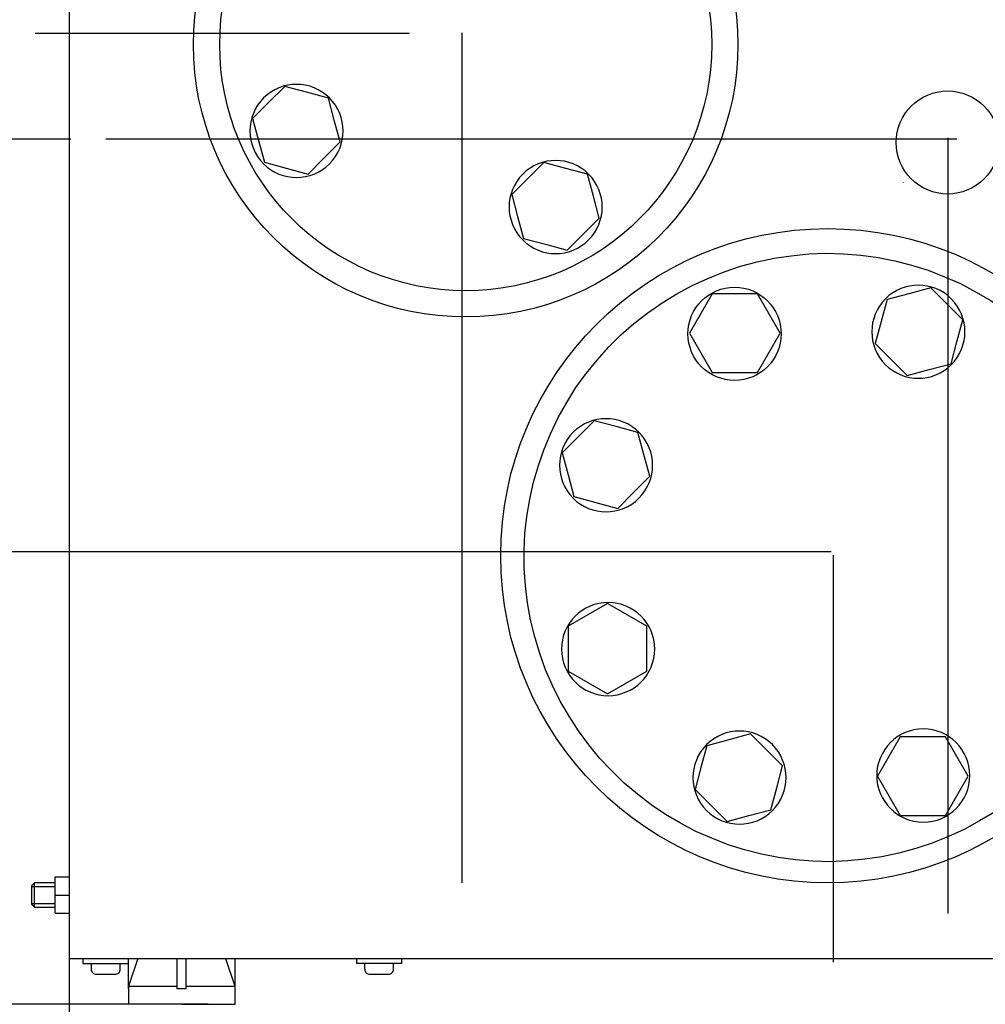
# Model space of a CAD drawing. Units: centimetres. Extents: x -3.8 to 3.7, y -6.7 to 6.7.
# Drawn here: x -0.9 to 1.4, y -3.6 to -1.3 of the extents above; entities that cross this region are included whole.
import ezdxf

# ---------------------------------------------------------------- set-up
doc = ezdxf.new("R2010")
doc.units = ezdxf.units.CM
doc.header["$MEASUREMENT"] = 0
doc.layers.add('DIFFUSORE', color=7, linetype='Continuous')

msp = doc.modelspace()

# ---------------------------------------------------------------- linework, layer by layer
at = {"layer": 'DIFFUSORE'}
for centre, major_axis in [((1.35499, -1.56734), (0, 0.12319)), ((0.84533, -2.02483), (0, 0.11143))]:
    msp.add_ellipse(centre, major_axis=major_axis, ratio=1, dxfattribs=at)
for points in [[(-0.74636, 5.30643), (-0.74636, 5.30643), (-0.74636, -4.73221), (-0.74636, -4.73221)], [(-0.74636, 5.30643), (-0.74636, 5.30643), (-0.74636, -5.20993), (-0.74636, -5.20993)], [(-0.74636, 5.30643), (-0.74636, 5.30643), (-0.74636, -5.68706), (-0.74636, -5.68706)], [(-0.74636, 5.30643), (-0.74636, 5.30643), (-0.74636, -6.69267), (-0.74636, -6.69267)], [(-0.74636, 5.01508), (-0.74636, 5.01508), (-0.74636, -3.51903), (-0.74636, -3.51903)], [(0.06765, -1.30705), (0.06765, -1.30705), (-0.82781, -1.30705), (-0.82781, -1.30705)], [(0.19316, -1.305), (0.19316, -1.305), (0.19316, -3.33759), (0.19316, -3.33759)], [(-0.74213, -1.5592), (-0.74213, -1.5592), (-2.2615, -1.5592), (-2.2615, -1.5592)], [(1.37676, -1.5592), (1.37676, -1.5592), (-0.65849, -1.5592), (-0.65849, -1.5592)], [(1.35575, -1.55602), (1.35575, -1.55602), (1.35575, -3.41076), (1.35575, -3.41076)], [(1.24828, -1.663), (1.24828, -1.663), (1.24886, -1.66359), (1.24886, -1.66359)], [(1.07606, -2.54649), (1.07606, -2.54649), (-1.68529, -2.54649), (-1.68529, -2.54649)], [(1.08078, -2.55416), (1.08078, -2.55416), (1.08078, -3.52759), (1.08078, -3.52759)], [(-0.82893, -3.33738), (-0.82893, -3.33738), (-0.83601, -3.34505), (-0.83601, -3.34505)], [(-0.82893, -3.39577), (-0.82893, -3.39577), (-0.82893, -3.33738), (-0.82893, -3.33738)], [(-0.77939, -3.33738), (-0.77939, -3.33738), (-0.82893, -3.33738), (-0.82893, -3.33738)], [(-0.77939, -3.32323), (-0.77939, -3.32323), (-0.74636, -3.32323), (-0.74636, -3.32323)], [(-0.77939, -3.36687), (-0.77939, -3.36687), (-0.77939, -3.32323), (-0.77939, -3.32323)], [(-0.83601, -3.34505), (-0.83601, -3.34505), (-0.83601, -3.38869), (-0.83601, -3.38869)], [(-0.83601, -3.34682), (-0.83601, -3.34682), (-0.77939, -3.34682), (-0.77939, -3.34682)], [(-0.77939, -3.36687), (-0.77939, -3.36687), (-0.74636, -3.36687), (-0.74636, -3.36687)], [(-0.77939, -3.40992), (-0.77939, -3.40992), (-0.77939, -3.36687), (-0.77939, -3.36687)], [(-0.83601, -3.38692), (-0.83601, -3.38692), (-0.77939, -3.38692), (-0.77939, -3.38692)], [(-0.83601, -3.38869), (-0.83601, -3.38869), (-0.82893, -3.39577), (-0.82893, -3.39577)], [(-0.82893, -3.39577), (-0.82893, -3.39577), (-0.77939, -3.39577), (-0.77939, -3.39577)], [(-0.77939, -3.40992), (-0.77939, -3.40992), (-0.74636, -3.40992), (-0.74636, -3.40992)], [(-0.71333, -3.51903), (-0.71333, -3.51903), (-0.71333, -3.53083), (-0.71333, -3.53083)], [(-0.71333, -3.53083), (-0.71333, -3.53083), (-0.60422, -3.53083), (-0.60422, -3.53083)], [(-0.69328, -3.53083), (-0.69328, -3.53083), (-0.69328, -3.54439), (-0.69328, -3.54439)], [(-0.62428, -3.54439), (-0.62428, -3.54439), (-0.62428, -3.53083), (-0.62428, -3.53083)], [(-0.60422, -3.53083), (-0.60422, -3.53083), (-0.60422, -3.51903), (-0.60422, -3.51903)], [(-0.48804, -3.59158), (-0.48804, -3.59158), (-0.48804, -3.51903), (-0.48804, -3.51903)], [(-0.46621, -3.59158), (-0.46621, -3.59158), (-0.46621, -3.51903), (-0.46621, -3.51903)], [(-0.05927, -3.51903), (-0.05927, -3.51903), (-0.05927, -3.53083), (-0.05927, -3.53083)], [(0.04984, -3.53083), (0.04984, -3.53083), (-0.05927, -3.53083), (-0.05927, -3.53083)], [(-0.0398, -3.53083), (-0.0398, -3.53083), (-0.0398, -3.54439), (-0.0398, -3.54439)], [(0.0292, -3.54439), (0.0292, -3.54439), (0.0292, -3.53083), (0.0292, -3.53083)], [(0.04984, -3.53083), (0.04984, -3.53083), (0.04984, -3.51903), (0.04984, -3.51903)], [(-0.63666, -3.55678), (-0.63666, -3.55678), (-0.68089, -3.55678), (-0.68089, -3.55678)], [(0.01741, -3.55678), (0.01741, -3.55678), (-0.02683, -3.55678), (-0.02683, -3.55678)], [(-0.60422, -3.58509), (-0.60422, -3.58509), (-0.60422, -3.5904), (-0.60422, -3.5904)], [(-0.60422, -3.59158), (-0.60422, -3.59158), (-0.60422, -3.62814), (-0.60422, -3.62814)], [(-0.46621, -3.58509), (-0.46621, -3.58509), (-0.35003, -3.58509), (-0.35003, -3.58509)], [(-0.34944, -3.62814), (-0.34944, -3.62814), (-0.34944, -3.59158), (-0.34944, -3.59158)], [(-0.47683, -3.62814), (-0.47683, -3.62814), (-3.51007, -3.62814), (-3.51007, -3.62814)], [(-0.47683, -3.62814), (-0.47683, -3.62814), (-2.88903, -3.62814), (-2.88903, -3.62814)], [(-0.41372, -3.62814), (-0.41372, -3.62814), (-2.2615, -3.62814), (-2.2615, -3.62814)], [(-0.47683, -3.62814), (-0.47683, -3.62814), (-1.68529, -3.62814), (-1.68529, -3.62814)], [(-0.47683, -3.62814), (-0.47683, -3.62814), (-0.60422, -3.62814), (-0.60422, -3.62814)], [(-0.47683, -3.62814), (-0.47683, -3.62814), (-0.34944, -3.62814), (-0.34944, -3.62814)]]:
    msp.add_open_spline(points, degree=3, dxfattribs=at)
for points, knots in [([(-0.74636, -3.51903), (-0.74636, -3.51903), (3.66283, -3.51903), (3.66283, -3.51903), (3.66283, -3.51903), (3.66283, -3.51903), (3.66283, 5.01508), (3.66283, 5.01508)], [0, 0, 0, 0, 0.5, 0.5, 0.5, 0.5, 1, 1, 1, 1]), ([(0.8533, -1.33335), (0.8533, -0.97375), (0.56179, -0.68224), (0.20219, -0.68224), (0.20219, -0.68224), (-0.1574, -0.68224), (-0.44892, -0.97375), (-0.44892, -1.33335), (-0.44892, -1.33335), (-0.44892, -1.69295), (-0.1574, -1.98446), (0.20219, -1.98446), (0.20219, -1.98446), (0.56179, -1.98446), (0.8533, -1.69295), (0.8533, -1.33335)], [0, 0, 0, 0, 0.25, 0.25, 0.25, 0.25, 0.5, 0.5, 0.5, 0.5, 0.75, 0.75, 0.75, 0.75, 1, 1, 1, 1]), ([(0.79057, -1.33335), (0.79057, -1.0084), (0.52715, -0.74497), (0.20219, -0.74497), (0.20219, -0.74497), (-0.12276, -0.74497), (-0.38618, -1.0084), (-0.38618, -1.33335), (-0.38618, -1.33335), (-0.38618, -1.6583), (-0.12276, -1.92173), (0.20219, -1.92173), (0.20219, -1.92173), (0.52715, -1.92173), (0.79057, -1.6583), (0.79057, -1.33335)], [0, 0, 0, 0, 0.25, 0.25, 0.25, 0.25, 0.5, 0.5, 0.5, 0.5, 0.75, 0.75, 0.75, 0.75, 1, 1, 1, 1]), ([(-0.1236, -1.61847), (-0.167, -1.66187), (-0.23779, -1.66187), (-0.28119, -1.61847), (-0.28119, -1.61847), (-0.32459, -1.57507), (-0.32459, -1.50427), (-0.28119, -1.46088), (-0.28119, -1.46088), (-0.23779, -1.41748), (-0.167, -1.41748), (-0.1236, -1.46088), (-0.1236, -1.46088), (-0.0802, -1.50427), (-0.0802, -1.57507), (-0.1236, -1.61847)], [0, 0, 0, 0, 0.25, 0.25, 0.25, 0.25, 0.5, 0.5, 0.5, 0.5, 0.75, 0.75, 0.75, 0.75, 1, 1, 1, 1]), ([(-0.27931, -1.61467), (-0.27931, -1.61467), (-0.29333, -1.56232), (-0.29333, -1.56232), (-0.29333, -1.56232), (-0.29333, -1.56232), (-0.30736, -1.50997), (-0.30736, -1.50997), (-0.30736, -1.50997), (-0.30736, -1.50997), (-0.26904, -1.47165), (-0.26904, -1.47165), (-0.26904, -1.47165), (-0.26904, -1.47165), (-0.23072, -1.43333), (-0.23072, -1.43333), (-0.23072, -1.43333), (-0.23072, -1.43333), (-0.17837, -1.44736), (-0.17837, -1.44736), (-0.17837, -1.44736), (-0.17837, -1.44736), (-0.12603, -1.46139), (-0.12603, -1.46139), (-0.12603, -1.46139), (-0.12603, -1.46139), (-0.112, -1.51374), (-0.112, -1.51374), (-0.112, -1.51374), (-0.112, -1.51374), (-0.09797, -1.56608), (-0.09797, -1.56608), (-0.09797, -1.56608), (-0.09797, -1.56608), (-0.13629, -1.6044), (-0.13629, -1.6044), (-0.13629, -1.6044), (-0.13629, -1.6044), (-0.17461, -1.64273), (-0.17461, -1.64273), (-0.17461, -1.64273), (-0.17461, -1.64273), (-0.22696, -1.6287), (-0.22696, -1.6287), (-0.22696, -1.6287), (-0.22696, -1.6287), (-0.27931, -1.61467), (-0.27931, -1.61467)], [0, 0, 0, 0, 0.0833333, 0.0833333, 0.0833333, 0.0833333, 0.1666667, 0.1666667, 0.1666667, 0.1666667, 0.25, 0.25, 0.25, 0.25, 0.3333333, 0.3333333, 0.3333333, 0.3333333, 0.4166667, 0.4166667, 0.4166667, 0.4166667, 0.5, 0.5, 0.5, 0.5, 0.5833333, 0.5833333, 0.5833333, 0.5833333, 0.6666667, 0.6666667, 0.6666667, 0.6666667, 0.75, 0.75, 0.75, 0.75, 0.8333333, 0.8333333, 0.8333333, 0.8333333, 0.9166667, 0.9166667, 0.9166667, 0.9166667, 1, 1, 1, 1]), ([(0.49621, -1.8005), (0.45281, -1.8439), (0.38202, -1.8439), (0.33862, -1.8005), (0.33862, -1.8005), (0.29522, -1.7571), (0.29522, -1.6863), (0.33862, -1.64291), (0.33862, -1.64291), (0.38202, -1.59951), (0.45281, -1.59951), (0.49621, -1.64291), (0.49621, -1.64291), (0.53961, -1.6863), (0.53961, -1.7571), (0.49621, -1.8005)], [0, 0, 0, 0, 0.25, 0.25, 0.25, 0.25, 0.5, 0.5, 0.5, 0.5, 0.75, 0.75, 0.75, 0.75, 1, 1, 1, 1]), ([(0.3405, -1.7967), (0.3405, -1.7967), (0.32648, -1.74435), (0.32648, -1.74435), (0.32648, -1.74435), (0.32648, -1.74435), (0.31245, -1.692), (0.31245, -1.692), (0.31245, -1.692), (0.31245, -1.692), (0.35077, -1.65368), (0.35077, -1.65368), (0.35077, -1.65368), (0.35077, -1.65368), (0.38909, -1.61536), (0.38909, -1.61536), (0.38909, -1.61536), (0.38909, -1.61536), (0.44144, -1.62939), (0.44144, -1.62939), (0.44144, -1.62939), (0.44144, -1.62939), (0.49378, -1.64342), (0.49378, -1.64342), (0.49378, -1.64342), (0.49378, -1.64342), (0.50781, -1.69577), (0.50781, -1.69577), (0.50781, -1.69577), (0.50781, -1.69577), (0.52184, -1.74811), (0.52184, -1.74811), (0.52184, -1.74811), (0.52184, -1.74811), (0.48352, -1.78643), (0.48352, -1.78643), (0.48352, -1.78643), (0.48352, -1.78643), (0.4452, -1.82476), (0.4452, -1.82476), (0.4452, -1.82476), (0.4452, -1.82476), (0.39285, -1.81073), (0.39285, -1.81073), (0.39285, -1.81073), (0.39285, -1.81073), (0.3405, -1.7967), (0.3405, -1.7967)], [0, 0, 0, 0, 0.0833333, 0.0833333, 0.0833333, 0.0833333, 0.1666667, 0.1666667, 0.1666667, 0.1666667, 0.25, 0.25, 0.25, 0.25, 0.3333333, 0.3333333, 0.3333333, 0.3333333, 0.4166667, 0.4166667, 0.4166667, 0.4166667, 0.5, 0.5, 0.5, 0.5, 0.5833333, 0.5833333, 0.5833333, 0.5833333, 0.6666667, 0.6666667, 0.6666667, 0.6666667, 0.75, 0.75, 0.75, 0.75, 0.8333333, 0.8333333, 0.8333333, 0.8333333, 0.9166667, 0.9166667, 0.9166667, 0.9166667, 1, 1, 1, 1]), ([(1.85028, -2.55541), (1.85028, -2.12344), (1.5001, -1.77325), (1.06812, -1.77325), (1.06812, -1.77325), (0.63614, -1.77325), (0.28596, -2.12344), (0.28596, -2.55541), (0.28596, -2.55541), (0.28596, -2.98739), (0.63614, -3.33758), (1.06812, -3.33758), (1.06812, -3.33758), (1.5001, -3.33758), (1.85028, -2.98739), (1.85028, -2.55541)], [0, 0, 0, 0, 0.25, 0.25, 0.25, 0.25, 0.5, 0.5, 0.5, 0.5, 0.75, 0.75, 0.75, 0.75, 1, 1, 1, 1]), ([(1.34708, -1.88821), (1.34708, -1.88821), (1.30816, -1.87287), (1.30816, -1.87287), (1.30816, -1.87287), (1.30816, -1.87287), (1.26864, -1.86108), (1.26864, -1.86108), (1.26864, -1.86108), (1.26864, -1.86108), (1.22854, -1.85046), (1.22854, -1.85046), (1.22854, -1.85046), (1.22854, -1.85046), (1.18843, -1.8422), (1.18843, -1.8422), (1.18843, -1.8422), (1.18843, -1.8422), (1.14715, -1.83689), (1.14715, -1.83689), (1.14715, -1.83689), (1.14715, -1.83689), (1.10586, -1.83336), (1.10586, -1.83336), (1.10586, -1.83336), (1.10586, -1.83336), (1.06399, -1.83218), (1.06399, -1.83218), (1.06399, -1.83218), (1.06399, -1.83218), (1.02271, -1.83395), (1.02271, -1.83395), (1.02271, -1.83395), (1.02271, -1.83395), (0.98083, -1.83807), (0.98083, -1.83807), (0.98083, -1.83807), (0.98083, -1.83807), (0.94014, -1.84397), (0.94014, -1.84397), (0.94014, -1.84397), (0.94014, -1.84397), (0.89944, -1.85282), (0.89944, -1.85282), (0.89944, -1.85282), (0.89944, -1.85282), (0.85934, -1.86343), (0.85934, -1.86343), (0.85934, -1.86343), (0.85934, -1.86343), (0.82041, -1.87641), (0.82041, -1.87641), (0.82041, -1.87641), (0.82041, -1.87641), (0.78149, -1.89233), (0.78149, -1.89233), (0.78149, -1.89233), (0.78149, -1.89233), (0.74374, -1.90944), (0.74374, -1.90944), (0.74374, -1.90944), (0.74374, -1.90944), (0.70717, -1.92949), (0.70717, -1.92949), (0.70717, -1.92949), (0.70717, -1.92949), (0.67179, -1.95072), (0.67179, -1.95072), (0.67179, -1.95072), (0.67179, -1.95072), (0.63758, -1.97431), (0.63758, -1.97431), (0.63758, -1.97431), (0.63758, -1.97431), (0.60455, -2.00026), (0.60455, -2.00026), (0.60455, -2.00026), (0.60455, -2.00026), (0.57329, -2.02739), (0.57329, -2.02739), (0.57329, -2.02739), (0.57329, -2.02739), (0.54439, -2.05629), (0.54439, -2.05629), (0.54439, -2.05629), (0.54439, -2.05629), (0.51667, -2.08755), (0.51667, -2.08755), (0.51667, -2.08755), (0.51667, -2.08755), (0.49013, -2.1194), (0.49013, -2.1194), (0.49013, -2.1194), (0.49013, -2.1194), (0.46595, -2.15361), (0.46595, -2.15361), (0.46595, -2.15361), (0.46595, -2.15361), (0.44413, -2.18899), (0.44413, -2.18899), (0.44413, -2.18899), (0.44413, -2.18899), (0.42349, -2.22497), (0.42349, -2.22497), (0.42349, -2.22497), (0.42349, -2.22497), (0.4058, -2.26272), (0.4058, -2.26272), (0.4058, -2.26272), (0.4058, -2.26272), (0.38987, -2.30105), (0.38987, -2.30105), (0.38987, -2.30105), (0.38987, -2.30105), (0.37631, -2.33998), (0.37631, -2.33998), (0.37631, -2.33998), (0.37631, -2.33998), (0.36451, -2.37949), (0.36451, -2.37949), (0.36451, -2.37949), (0.36451, -2.37949), (0.35566, -2.42019), (0.35566, -2.42019), (0.35566, -2.42019), (0.35566, -2.42019), (0.34859, -2.46147), (0.34859, -2.46147), (0.34859, -2.46147), (0.34859, -2.46147), (0.34387, -2.50276), (0.34387, -2.50276), (0.34387, -2.50276), (0.34387, -2.50276), (0.3421, -2.54404), (0.3421, -2.54404), (0.3421, -2.54404), (0.3421, -2.54404), (0.3421, -2.58591), (0.3421, -2.58591), (0.3421, -2.58591), (0.3421, -2.58591), (0.34505, -2.6272), (0.34505, -2.6272), (0.34505, -2.6272), (0.34505, -2.6272), (0.35036, -2.66848), (0.35036, -2.66848), (0.35036, -2.66848), (0.35036, -2.66848), (0.35743, -2.70918), (0.35743, -2.70918), (0.35743, -2.70918), (0.35743, -2.70918), (0.36746, -2.74928), (0.36746, -2.74928), (0.36746, -2.74928), (0.36746, -2.74928), (0.37926, -2.78939), (0.37926, -2.78939), (0.37926, -2.78939), (0.37926, -2.78939), (0.39341, -2.82831), (0.39341, -2.82831), (0.39341, -2.82831), (0.39341, -2.82831), (0.40992, -2.86606), (0.40992, -2.86606), (0.40992, -2.86606), (0.40992, -2.86606), (0.42821, -2.90322), (0.42821, -2.90322), (0.42821, -2.90322), (0.42821, -2.90322), (0.44944, -2.93919), (0.44944, -2.93919), (0.44944, -2.93919), (0.44944, -2.93919), (0.47185, -2.97399), (0.47185, -2.97399), (0.47185, -2.97399), (0.47185, -2.97399), (0.49662, -3.00761), (0.49662, -3.00761), (0.49662, -3.00761), (0.49662, -3.00761), (0.52316, -3.04004), (0.52316, -3.04004), (0.52316, -3.04004), (0.52316, -3.04004), (0.55147, -3.07012), (0.55147, -3.07012), (0.55147, -3.07012), (0.55147, -3.07012), (0.58155, -3.09902), (0.58155, -3.09902), (0.58155, -3.09902), (0.58155, -3.09902), (0.61281, -3.12556), (0.61281, -3.12556), (0.61281, -3.12556), (0.61281, -3.12556), (0.64584, -3.15151), (0.64584, -3.15151), (0.64584, -3.15151), (0.64584, -3.15151), (0.68004, -3.17451), (0.68004, -3.17451), (0.68004, -3.17451), (0.68004, -3.17451), (0.71602, -3.19516), (0.71602, -3.19516), (0.71602, -3.19516), (0.71602, -3.19516), (0.75259, -3.21462), (0.75259, -3.21462), (0.75259, -3.21462), (0.75259, -3.21462), (0.79092, -3.23113), (0.79092, -3.23113), (0.79092, -3.23113), (0.79092, -3.23113), (0.82985, -3.24647), (0.82985, -3.24647), (0.82985, -3.24647), (0.82985, -3.24647), (0.86936, -3.25885), (0.86936, -3.25885), (0.86936, -3.25885), (0.86936, -3.25885), (0.90947, -3.26888), (0.90947, -3.26888), (0.90947, -3.26888), (0.90947, -3.26888), (0.95016, -3.27714), (0.95016, -3.27714), (0.95016, -3.27714), (0.95016, -3.27714), (0.99145, -3.28244), (0.99145, -3.28244), (0.99145, -3.28244), (0.99145, -3.28244), (1.03273, -3.28598), (1.03273, -3.28598), (1.03273, -3.28598), (1.03273, -3.28598), (1.07461, -3.28716), (1.07461, -3.28716), (1.07461, -3.28716), (1.07461, -3.28716), (1.11589, -3.28539), (1.11589, -3.28539), (1.11589, -3.28539), (1.11589, -3.28539), (1.15717, -3.28126), (1.15717, -3.28126), (1.15717, -3.28126), (1.15717, -3.28126), (1.19787, -3.27537), (1.19787, -3.27537), (1.19787, -3.27537), (1.19787, -3.27537), (1.23856, -3.26652), (1.23856, -3.26652), (1.23856, -3.26652), (1.23856, -3.26652), (1.27867, -3.2559), (1.27867, -3.2559), (1.27867, -3.2559), (1.27867, -3.2559), (1.31818, -3.24293), (1.31818, -3.24293), (1.31818, -3.24293), (1.31818, -3.24293), (1.35711, -3.22701), (1.35711, -3.22701), (1.35711, -3.22701), (1.35711, -3.22701), (1.39486, -3.2099), (1.39486, -3.2099), (1.39486, -3.2099), (1.39486, -3.2099), (1.43142, -3.18985), (1.43142, -3.18985), (1.43142, -3.18985), (1.43142, -3.18985), (1.46681, -3.16862), (1.46681, -3.16862), (1.46681, -3.16862), (1.46681, -3.16862), (1.50043, -3.14503), (1.50043, -3.14503), (1.50043, -3.14503), (1.50043, -3.14503), (1.53345, -3.11908), (1.53345, -3.11908), (1.53345, -3.11908), (1.53345, -3.11908), (1.56471, -3.09195), (1.56471, -3.09195), (1.56471, -3.09195), (1.56471, -3.09195), (1.5942, -3.06305), (1.5942, -3.06305), (1.5942, -3.06305), (1.5942, -3.06305), (1.62192, -3.03179), (1.62192, -3.03179), (1.62192, -3.03179), (1.62192, -3.03179), (1.64787, -2.99994), (1.64787, -2.99994), (1.64787, -2.99994), (1.64787, -2.99994), (1.67205, -2.96632), (1.67205, -2.96632), (1.67205, -2.96632), (1.67205, -2.96632), (1.69446, -2.93035), (1.69446, -2.93035), (1.69446, -2.93035), (1.69446, -2.93035), (1.71452, -2.89437), (1.71452, -2.89437), (1.71452, -2.89437), (1.71452, -2.89437), (1.7328, -2.85662), (1.7328, -2.85662), (1.7328, -2.85662), (1.7328, -2.85662), (1.74813, -2.81888), (1.74813, -2.81888), (1.74813, -2.81888), (1.74813, -2.81888), (1.76229, -2.77995), (1.76229, -2.77995), (1.76229, -2.77995), (1.76229, -2.77995), (1.77408, -2.73985), (1.77408, -2.73985), (1.77408, -2.73985), (1.77408, -2.73985), (1.78234, -2.69915), (1.78234, -2.69915), (1.78234, -2.69915), (1.78234, -2.69915), (1.78942, -2.65787), (1.78942, -2.65787), (1.78942, -2.65787), (1.78942, -2.65787), (1.79414, -2.61658), (1.79414, -2.61658), (1.79414, -2.61658), (1.79414, -2.61658), (1.79591, -2.5753), (1.79591, -2.5753), (1.79591, -2.5753), (1.79591, -2.5753), (1.79591, -2.53342), (1.79591, -2.53342), (1.79591, -2.53342), (1.79591, -2.53342), (1.79296, -2.49214), (1.79296, -2.49214), (1.79296, -2.49214), (1.79296, -2.49214), (1.78765, -2.45144), (1.78765, -2.45144), (1.78765, -2.45144), (1.78765, -2.45144), (1.78057, -2.41016), (1.78057, -2.41016), (1.78057, -2.41016), (1.78057, -2.41016), (1.77114, -2.37006), (1.77114, -2.37006), (1.77114, -2.37006), (1.77114, -2.37006), (1.75875, -2.32995), (1.75875, -2.32995), (1.75875, -2.32995), (1.75875, -2.32995), (1.7446, -2.29102), (1.7446, -2.29102), (1.7446, -2.29102), (1.7446, -2.29102), (1.72867, -2.25328), (1.72867, -2.25328), (1.72867, -2.25328), (1.72867, -2.25328), (1.7098, -2.21612), (1.7098, -2.21612), (1.7098, -2.21612), (1.7098, -2.21612), (1.68916, -2.18015), (1.68916, -2.18015), (1.68916, -2.18015), (1.68916, -2.18015), (1.66674, -2.14535), (1.66674, -2.14535), (1.66674, -2.14535), (1.66674, -2.14535), (1.64138, -2.11173), (1.64138, -2.11173), (1.64138, -2.11173), (1.64138, -2.11173), (1.61543, -2.07988), (1.61543, -2.07988), (1.61543, -2.07988), (1.61543, -2.07988), (1.58712, -2.04922), (1.58712, -2.04922), (1.58712, -2.04922), (1.58712, -2.04922), (1.55705, -2.02032), (1.55705, -2.02032), (1.55705, -2.02032), (1.55705, -2.02032), (1.5252, -1.99378), (1.5252, -1.99378), (1.5252, -1.99378), (1.5252, -1.99378), (1.49217, -1.96842), (1.49217, -1.96842), (1.49217, -1.96842), (1.49217, -1.96842), (1.45796, -1.94482), (1.45796, -1.94482), (1.45796, -1.94482), (1.45796, -1.94482), (1.42199, -1.92418), (1.42199, -1.92418), (1.42199, -1.92418), (1.42199, -1.92418), (1.38542, -1.90472), (1.38542, -1.90472), (1.38542, -1.90472), (1.38542, -1.90472), (1.34708, -1.88821), (1.34708, -1.88821)], [0, 0, 0, 0, 0.0090909, 0.0090909, 0.0090909, 0.0090909, 0.0181818, 0.0181818, 0.0181818, 0.0181818, 0.0272727, 0.0272727, 0.0272727, 0.0272727, 0.0363636, 0.0363636, 0.0363636, 0.0363636, 0.0454545, 0.0454545, 0.0454545, 0.0454545, 0.0545455, 0.0545455, 0.0545455, 0.0545455, 0.0636364, 0.0636364, 0.0636364, 0.0636364, 0.0727273, 0.0727273, 0.0727273, 0.0727273, 0.0818182, 0.0818182, 0.0818182, 0.0818182, 0.0909091, 0.0909091, 0.0909091, 0.0909091, 0.1, 0.1, 0.1, 0.1, 0.1090909, 0.1090909, 0.1090909, 0.1090909, 0.1181818, 0.1181818, 0.1181818, 0.1181818, 0.1272727, 0.1272727, 0.1272727, 0.1272727, 0.1363636, 0.1363636, 0.1363636, 0.1363636, 0.1454545, 0.1454545, 0.1454545, 0.1454545, 0.1545455, 0.1545455, 0.1545455, 0.1545455, 0.1636364, 0.1636364, 0.1636364, 0.1636364, 0.1727273, 0.1727273, 0.1727273, 0.1727273, 0.1818182, 0.1818182, 0.1818182, 0.1818182, 0.1909091, 0.1909091, 0.1909091, 0.1909091, 0.2, 0.2, 0.2, 0.2, 0.2090909, 0.2090909, 0.2090909, 0.2090909, 0.2181818, 0.2181818, 0.2181818, 0.2181818, 0.2272727, 0.2272727, 0.2272727, 0.2272727, 0.2363636, 0.2363636, 0.2363636, 0.2363636, 0.2454545, 0.2454545, 0.2454545, 0.2454545, 0.2545455, 0.2545455, 0.2545455, 0.2545455, 0.2636364, 0.2636364, 0.2636364, 0.2636364, 0.2727273, 0.2727273, 0.2727273, 0.2727273, 0.2818182, 0.2818182, 0.2818182, 0.2818182, 0.2909091, 0.2909091, 0.2909091, 0.2909091, 0.3, 0.3, 0.3, 0.3, 0.3090909, 0.3090909, 0.3090909, 0.3090909, 0.3181818, 0.3181818, 0.3181818, 0.3181818, 0.3272727, 0.3272727, 0.3272727, 0.3272727, 0.3363636, 0.3363636, 0.3363636, 0.3363636, 0.3454545, 0.3454545, 0.3454545, 0.3454545, 0.3545455, 0.3545455, 0.3545455, 0.3545455, 0.3636364, 0.3636364, 0.3636364, 0.3636364, 0.3727273, 0.3727273, 0.3727273, 0.3727273, 0.3818182, 0.3818182, 0.3818182, 0.3818182, 0.3909091, 0.3909091, 0.3909091, 0.3909091, 0.4, 0.4, 0.4, 0.4, 0.4090909, 0.4090909, 0.4090909, 0.4090909, 0.4181818, 0.4181818, 0.4181818, 0.4181818, 0.4272727, 0.4272727, 0.4272727, 0.4272727, 0.4363636, 0.4363636, 0.4363636, 0.4363636, 0.4454545, 0.4454545, 0.4454545, 0.4454545, 0.4545455, 0.4545455, 0.4545455, 0.4545455, 0.4636364, 0.4636364, 0.4636364, 0.4636364, 0.4727273, 0.4727273, 0.4727273, 0.4727273, 0.4818182, 0.4818182, 0.4818182, 0.4818182, 0.4909091, 0.4909091, 0.4909091, 0.4909091, 0.5, 0.5, 0.5, 0.5, 0.5090909, 0.5090909, 0.5090909, 0.5090909, 0.5181818, 0.5181818, 0.5181818, 0.5181818, 0.5272727, 0.5272727, 0.5272727, 0.5272727, 0.5363636, 0.5363636, 0.5363636, 0.5363636, 0.5454545, 0.5454545, 0.5454545, 0.5454545, 0.5545455, 0.5545455, 0.5545455, 0.5545455, 0.5636364, 0.5636364, 0.5636364, 0.5636364, 0.5727273, 0.5727273, 0.5727273, 0.5727273, 0.5818182, 0.5818182, 0.5818182, 0.5818182, 0.5909091, 0.5909091, 0.5909091, 0.5909091, 0.6, 0.6, 0.6, 0.6, 0.6090909, 0.6090909, 0.6090909, 0.6090909, 0.6181818, 0.6181818, 0.6181818, 0.6181818, 0.6272727, 0.6272727, 0.6272727, 0.6272727, 0.6363636, 0.6363636, 0.6363636, 0.6363636, 0.6454545, 0.6454545, 0.6454545, 0.6454545, 0.6545455, 0.6545455, 0.6545455, 0.6545455, 0.6636364, 0.6636364, 0.6636364, 0.6636364, 0.6727273, 0.6727273, 0.6727273, 0.6727273, 0.6818182, 0.6818182, 0.6818182, 0.6818182, 0.6909091, 0.6909091, 0.6909091, 0.6909091, 0.7, 0.7, 0.7, 0.7, 0.7090909, 0.7090909, 0.7090909, 0.7090909, 0.7181818, 0.7181818, 0.7181818, 0.7181818, 0.7272727, 0.7272727, 0.7272727, 0.7272727, 0.7363636, 0.7363636, 0.7363636, 0.7363636, 0.7454545, 0.7454545, 0.7454545, 0.7454545, 0.7545455, 0.7545455, 0.7545455, 0.7545455, 0.7636364, 0.7636364, 0.7636364, 0.7636364, 0.7727273, 0.7727273, 0.7727273, 0.7727273, 0.7818182, 0.7818182, 0.7818182, 0.7818182, 0.7909091, 0.7909091, 0.7909091, 0.7909091, 0.8, 0.8, 0.8, 0.8, 0.8090909, 0.8090909, 0.8090909, 0.8090909, 0.8181818, 0.8181818, 0.8181818, 0.8181818, 0.8272727, 0.8272727, 0.8272727, 0.8272727, 0.8363636, 0.8363636, 0.8363636, 0.8363636, 0.8454545, 0.8454545, 0.8454545, 0.8454545, 0.8545455, 0.8545455, 0.8545455, 0.8545455, 0.8636364, 0.8636364, 0.8636364, 0.8636364, 0.8727273, 0.8727273, 0.8727273, 0.8727273, 0.8818182, 0.8818182, 0.8818182, 0.8818182, 0.8909091, 0.8909091, 0.8909091, 0.8909091, 0.9, 0.9, 0.9, 0.9, 0.9090909, 0.9090909, 0.9090909, 0.9090909, 0.9181818, 0.9181818, 0.9181818, 0.9181818, 0.9272727, 0.9272727, 0.9272727, 0.9272727, 0.9363636, 0.9363636, 0.9363636, 0.9363636, 0.9454545, 0.9454545, 0.9454545, 0.9454545, 0.9545455, 0.9545455, 0.9545455, 0.9545455, 0.9636364, 0.9636364, 0.9636364, 0.9636364, 0.9727273, 0.9727273, 0.9727273, 0.9727273, 0.9818182, 0.9818182, 0.9818182, 0.9818182, 0.9909091, 0.9909091, 0.9909091, 0.9909091, 1, 1, 1, 1]), ([(1.20613, -2.09872), (1.16273, -2.05532), (1.16273, -1.98453), (1.20613, -1.94113), (1.20613, -1.94113), (1.24953, -1.89773), (1.32033, -1.89773), (1.36372, -1.94113), (1.36372, -1.94113), (1.40712, -1.98453), (1.40712, -2.05532), (1.36372, -2.09872), (1.36372, -2.09872), (1.32033, -2.14212), (1.24953, -2.14212), (1.20613, -2.09872)], [0, 0, 0, 0, 0.25, 0.25, 0.25, 0.25, 0.5, 0.5, 0.5, 0.5, 0.75, 0.75, 0.75, 0.75, 1, 1, 1, 1]), ([(0.73791, -2.02347), (0.73791, -2.02347), (0.76501, -1.97654), (0.76501, -1.97654), (0.76501, -1.97654), (0.76501, -1.97654), (0.7921, -1.9296), (0.7921, -1.9296), (0.7921, -1.9296), (0.7921, -1.9296), (0.8463, -1.9296), (0.8463, -1.9296), (0.8463, -1.9296), (0.8463, -1.9296), (0.90049, -1.9296), (0.90049, -1.9296), (0.90049, -1.9296), (0.90049, -1.9296), (0.92759, -1.97654), (0.92759, -1.97654), (0.92759, -1.97654), (0.92759, -1.97654), (0.95468, -2.02347), (0.95468, -2.02347), (0.95468, -2.02347), (0.95468, -2.02347), (0.92759, -2.07041), (0.92759, -2.07041), (0.92759, -2.07041), (0.92759, -2.07041), (0.90049, -2.11734), (0.90049, -2.11734), (0.90049, -2.11734), (0.90049, -2.11734), (0.8463, -2.11734), (0.8463, -2.11734), (0.8463, -2.11734), (0.8463, -2.11734), (0.7921, -2.11734), (0.7921, -2.11734), (0.7921, -2.11734), (0.7921, -2.11734), (0.76501, -2.07041), (0.76501, -2.07041), (0.76501, -2.07041), (0.76501, -2.07041), (0.73791, -2.02347), (0.73791, -2.02347)], [0, 0, 0, 0, 0.0833333, 0.0833333, 0.0833333, 0.0833333, 0.1666667, 0.1666667, 0.1666667, 0.1666667, 0.25, 0.25, 0.25, 0.25, 0.3333333, 0.3333333, 0.3333333, 0.3333333, 0.4166667, 0.4166667, 0.4166667, 0.4166667, 0.5, 0.5, 0.5, 0.5, 0.5833333, 0.5833333, 0.5833333, 0.5833333, 0.6666667, 0.6666667, 0.6666667, 0.6666667, 0.75, 0.75, 0.75, 0.75, 0.8333333, 0.8333333, 0.8333333, 0.8333333, 0.9166667, 0.9166667, 0.9166667, 0.9166667, 1, 1, 1, 1]), ([(1.20993, -1.94301), (1.20993, -1.94301), (1.26228, -1.92899), (1.26228, -1.92899), (1.26228, -1.92899), (1.26228, -1.92899), (1.31463, -1.91496), (1.31463, -1.91496), (1.31463, -1.91496), (1.31463, -1.91496), (1.35295, -1.95328), (1.35295, -1.95328), (1.35295, -1.95328), (1.35295, -1.95328), (1.39127, -1.9916), (1.39127, -1.9916), (1.39127, -1.9916), (1.39127, -1.9916), (1.37724, -2.04395), (1.37724, -2.04395), (1.37724, -2.04395), (1.37724, -2.04395), (1.36321, -2.09629), (1.36321, -2.09629), (1.36321, -2.09629), (1.36321, -2.09629), (1.31086, -2.11032), (1.31086, -2.11032), (1.31086, -2.11032), (1.31086, -2.11032), (1.25852, -2.12435), (1.25852, -2.12435), (1.25852, -2.12435), (1.25852, -2.12435), (1.2202, -2.08603), (1.2202, -2.08603), (1.2202, -2.08603), (1.2202, -2.08603), (1.18187, -2.04771), (1.18187, -2.04771), (1.18187, -2.04771), (1.18187, -2.04771), (1.1959, -1.99536), (1.1959, -1.99536), (1.1959, -1.99536), (1.1959, -1.99536), (1.20993, -1.94301), (1.20993, -1.94301)], [0, 0, 0, 0, 0.0833333, 0.0833333, 0.0833333, 0.0833333, 0.1666667, 0.1666667, 0.1666667, 0.1666667, 0.25, 0.25, 0.25, 0.25, 0.3333333, 0.3333333, 0.3333333, 0.3333333, 0.4166667, 0.4166667, 0.4166667, 0.4166667, 0.5, 0.5, 0.5, 0.5, 0.5833333, 0.5833333, 0.5833333, 0.5833333, 0.6666667, 0.6666667, 0.6666667, 0.6666667, 0.75, 0.75, 0.75, 0.75, 0.8333333, 0.8333333, 0.8333333, 0.8333333, 0.9166667, 0.9166667, 0.9166667, 0.9166667, 1, 1, 1, 1]), ([(0.61674, -2.41793), (0.57334, -2.46133), (0.50255, -2.46133), (0.45915, -2.41793), (0.45915, -2.41793), (0.41575, -2.37453), (0.41575, -2.30373), (0.45915, -2.26034), (0.45915, -2.26034), (0.50255, -2.21694), (0.57334, -2.21694), (0.61674, -2.26034), (0.61674, -2.26034), (0.66014, -2.30373), (0.66014, -2.37453), (0.61674, -2.41793)], [0, 0, 0, 0, 0.25, 0.25, 0.25, 0.25, 0.5, 0.5, 0.5, 0.5, 0.75, 0.75, 0.75, 0.75, 1, 1, 1, 1]), ([(0.46103, -2.41413), (0.46103, -2.41413), (0.44701, -2.36178), (0.44701, -2.36178), (0.44701, -2.36178), (0.44701, -2.36178), (0.43298, -2.30943), (0.43298, -2.30943), (0.43298, -2.30943), (0.43298, -2.30943), (0.4713, -2.27111), (0.4713, -2.27111), (0.4713, -2.27111), (0.4713, -2.27111), (0.50962, -2.23279), (0.50962, -2.23279), (0.50962, -2.23279), (0.50962, -2.23279), (0.56197, -2.24682), (0.56197, -2.24682), (0.56197, -2.24682), (0.56197, -2.24682), (0.61431, -2.26085), (0.61431, -2.26085), (0.61431, -2.26085), (0.61431, -2.26085), (0.62834, -2.3132), (0.62834, -2.3132), (0.62834, -2.3132), (0.62834, -2.3132), (0.64237, -2.36554), (0.64237, -2.36554), (0.64237, -2.36554), (0.64237, -2.36554), (0.60405, -2.40386), (0.60405, -2.40386), (0.60405, -2.40386), (0.60405, -2.40386), (0.56573, -2.44219), (0.56573, -2.44219), (0.56573, -2.44219), (0.56573, -2.44219), (0.51338, -2.42816), (0.51338, -2.42816), (0.51338, -2.42816), (0.51338, -2.42816), (0.46103, -2.41413), (0.46103, -2.41413)], [0, 0, 0, 0, 0.0833333, 0.0833333, 0.0833333, 0.0833333, 0.1666667, 0.1666667, 0.1666667, 0.1666667, 0.25, 0.25, 0.25, 0.25, 0.3333333, 0.3333333, 0.3333333, 0.3333333, 0.4166667, 0.4166667, 0.4166667, 0.4166667, 0.5, 0.5, 0.5, 0.5, 0.5833333, 0.5833333, 0.5833333, 0.5833333, 0.6666667, 0.6666667, 0.6666667, 0.6666667, 0.75, 0.75, 0.75, 0.75, 0.8333333, 0.8333333, 0.8333333, 0.8333333, 0.9166667, 0.9166667, 0.9166667, 0.9166667, 1, 1, 1, 1]), ([(0.65428, -2.77873), (0.65428, -2.84011), (0.60422, -2.89017), (0.54285, -2.89017), (0.54285, -2.89017), (0.48147, -2.89017), (0.43141, -2.84011), (0.43141, -2.77873), (0.43141, -2.77873), (0.43141, -2.71736), (0.48147, -2.6673), (0.54285, -2.6673), (0.54285, -2.6673), (0.60422, -2.6673), (0.65428, -2.71736), (0.65428, -2.77873)], [0, 0, 0, 0, 0.25, 0.25, 0.25, 0.25, 0.5, 0.5, 0.5, 0.5, 0.75, 0.75, 0.75, 0.75, 1, 1, 1, 1]), ([(0.54149, -2.88615), (0.54149, -2.88615), (0.49456, -2.85905), (0.49456, -2.85905), (0.49456, -2.85905), (0.49456, -2.85905), (0.44762, -2.83196), (0.44762, -2.83196), (0.44762, -2.83196), (0.44762, -2.83196), (0.44762, -2.77776), (0.44762, -2.77776), (0.44762, -2.77776), (0.44762, -2.77776), (0.44762, -2.72357), (0.44762, -2.72357), (0.44762, -2.72357), (0.44762, -2.72357), (0.49456, -2.69647), (0.49456, -2.69647), (0.49456, -2.69647), (0.49456, -2.69647), (0.54149, -2.66938), (0.54149, -2.66938), (0.54149, -2.66938), (0.54149, -2.66938), (0.58843, -2.69647), (0.58843, -2.69647), (0.58843, -2.69647), (0.58843, -2.69647), (0.63536, -2.72357), (0.63536, -2.72357), (0.63536, -2.72357), (0.63536, -2.72357), (0.63536, -2.77776), (0.63536, -2.77776), (0.63536, -2.77776), (0.63536, -2.77776), (0.63536, -2.83196), (0.63536, -2.83196), (0.63536, -2.83196), (0.63536, -2.83196), (0.58843, -2.85905), (0.58843, -2.85905), (0.58843, -2.85905), (0.58843, -2.85905), (0.54149, -2.88615), (0.54149, -2.88615)], [0, 0, 0, 0, 0.0833333, 0.0833333, 0.0833333, 0.0833333, 0.1666667, 0.1666667, 0.1666667, 0.1666667, 0.25, 0.25, 0.25, 0.25, 0.3333333, 0.3333333, 0.3333333, 0.3333333, 0.4166667, 0.4166667, 0.4166667, 0.4166667, 0.5, 0.5, 0.5, 0.5, 0.5833333, 0.5833333, 0.5833333, 0.5833333, 0.6666667, 0.6666667, 0.6666667, 0.6666667, 0.75, 0.75, 0.75, 0.75, 0.8333333, 0.8333333, 0.8333333, 0.8333333, 0.9166667, 0.9166667, 0.9166667, 0.9166667, 1, 1, 1, 1]), ([(0.93595, -3.00732), (0.97935, -3.05072), (0.97935, -3.12151), (0.93595, -3.16491), (0.93595, -3.16491), (0.89255, -3.20831), (0.82175, -3.20831), (0.77836, -3.16491), (0.77836, -3.16491), (0.73496, -3.12151), (0.73496, -3.05072), (0.77836, -3.00732), (0.77836, -3.00732), (0.82175, -2.96392), (0.89255, -2.96392), (0.93595, -3.00732)], [0, 0, 0, 0, 0.25, 0.25, 0.25, 0.25, 0.5, 0.5, 0.5, 0.5, 0.75, 0.75, 0.75, 0.75, 1, 1, 1, 1]), ([(0.93215, -3.16303), (0.93215, -3.16303), (0.8798, -3.17705), (0.8798, -3.17705), (0.8798, -3.17705), (0.8798, -3.17705), (0.82745, -3.19108), (0.82745, -3.19108), (0.82745, -3.19108), (0.82745, -3.19108), (0.78913, -3.15276), (0.78913, -3.15276), (0.78913, -3.15276), (0.78913, -3.15276), (0.75081, -3.11444), (0.75081, -3.11444), (0.75081, -3.11444), (0.75081, -3.11444), (0.76484, -3.06209), (0.76484, -3.06209), (0.76484, -3.06209), (0.76484, -3.06209), (0.77887, -3.00975), (0.77887, -3.00975), (0.77887, -3.00975), (0.77887, -3.00975), (0.83122, -2.99572), (0.83122, -2.99572), (0.83122, -2.99572), (0.83122, -2.99572), (0.88356, -2.98169), (0.88356, -2.98169), (0.88356, -2.98169), (0.88356, -2.98169), (0.92188, -3.02001), (0.92188, -3.02001), (0.92188, -3.02001), (0.92188, -3.02001), (0.96021, -3.05833), (0.96021, -3.05833), (0.96021, -3.05833), (0.96021, -3.05833), (0.94618, -3.11068), (0.94618, -3.11068), (0.94618, -3.11068), (0.94618, -3.11068), (0.93215, -3.16303), (0.93215, -3.16303)], [0, 0, 0, 0, 0.0833333, 0.0833333, 0.0833333, 0.0833333, 0.1666667, 0.1666667, 0.1666667, 0.1666667, 0.25, 0.25, 0.25, 0.25, 0.3333333, 0.3333333, 0.3333333, 0.3333333, 0.4166667, 0.4166667, 0.4166667, 0.4166667, 0.5, 0.5, 0.5, 0.5, 0.5833333, 0.5833333, 0.5833333, 0.5833333, 0.6666667, 0.6666667, 0.6666667, 0.6666667, 0.75, 0.75, 0.75, 0.75, 0.8333333, 0.8333333, 0.8333333, 0.8333333, 0.9166667, 0.9166667, 0.9166667, 0.9166667, 1, 1, 1, 1]), ([(1.29675, -2.96978), (1.35813, -2.96978), (1.40819, -3.01984), (1.40819, -3.08121), (1.40819, -3.08121), (1.40819, -3.14259), (1.35813, -3.19265), (1.29675, -3.19265), (1.29675, -3.19265), (1.23538, -3.19265), (1.18532, -3.14259), (1.18532, -3.08121), (1.18532, -3.08121), (1.18532, -3.01984), (1.23538, -2.96978), (1.29675, -2.96978)], [0, 0, 0, 0, 0.25, 0.25, 0.25, 0.25, 0.5, 0.5, 0.5, 0.5, 0.75, 0.75, 0.75, 0.75, 1, 1, 1, 1]), ([(1.40417, -3.08257), (1.40417, -3.08257), (1.37707, -3.1295), (1.37707, -3.1295), (1.37707, -3.1295), (1.37707, -3.1295), (1.34998, -3.17644), (1.34998, -3.17644), (1.34998, -3.17644), (1.34998, -3.17644), (1.29578, -3.17644), (1.29578, -3.17644), (1.29578, -3.17644), (1.29578, -3.17644), (1.24159, -3.17644), (1.24159, -3.17644), (1.24159, -3.17644), (1.24159, -3.17644), (1.21449, -3.1295), (1.21449, -3.1295), (1.21449, -3.1295), (1.21449, -3.1295), (1.1874, -3.08257), (1.1874, -3.08257), (1.1874, -3.08257), (1.1874, -3.08257), (1.21449, -3.03563), (1.21449, -3.03563), (1.21449, -3.03563), (1.21449, -3.03563), (1.24159, -2.9887), (1.24159, -2.9887), (1.24159, -2.9887), (1.24159, -2.9887), (1.29578, -2.9887), (1.29578, -2.9887), (1.29578, -2.9887), (1.29578, -2.9887), (1.34998, -2.9887), (1.34998, -2.9887), (1.34998, -2.9887), (1.34998, -2.9887), (1.37707, -3.03563), (1.37707, -3.03563), (1.37707, -3.03563), (1.37707, -3.03563), (1.40417, -3.08257), (1.40417, -3.08257)], [0, 0, 0, 0, 0.0833333, 0.0833333, 0.0833333, 0.0833333, 0.1666667, 0.1666667, 0.1666667, 0.1666667, 0.25, 0.25, 0.25, 0.25, 0.3333333, 0.3333333, 0.3333333, 0.3333333, 0.4166667, 0.4166667, 0.4166667, 0.4166667, 0.5, 0.5, 0.5, 0.5, 0.5833333, 0.5833333, 0.5833333, 0.5833333, 0.6666667, 0.6666667, 0.6666667, 0.6666667, 0.75, 0.75, 0.75, 0.75, 0.8333333, 0.8333333, 0.8333333, 0.8333333, 0.9166667, 0.9166667, 0.9166667, 0.9166667, 1, 1, 1, 1]), ([(-0.58181, -3.51903), (-0.58181, -3.51903), (-0.60422, -3.58509), (-0.60422, -3.58509), (-0.60422, -3.58509), (-0.60422, -3.58509), (-0.48804, -3.58509), (-0.48804, -3.58509)], [0, 0, 0, 0, 0.5, 0.5, 0.5, 0.5, 1, 1, 1, 1]), ([(-0.60422, -3.5904), (-0.60422, -3.5904), (-0.60422, -3.59158), (-0.60422, -3.59158), (-0.60422, -3.59158), (-0.60422, -3.59158), (-0.60422, -3.51903), (-0.60422, -3.51903)], [0, 0, 0, 0, 0.5, 0.5, 0.5, 0.5, 1, 1, 1, 1]), ([(-0.37244, -3.51903), (-0.37244, -3.51903), (-0.35003, -3.58509), (-0.35003, -3.58509), (-0.35003, -3.58509), (-0.35003, -3.58509), (-0.35003, -3.5904), (-0.35003, -3.5904), (-0.35003, -3.5904), (-0.35003, -3.5904), (-0.34944, -3.59158), (-0.34944, -3.59158), (-0.34944, -3.59158), (-0.34944, -3.59158), (-0.34944, -3.51903), (-0.34944, -3.51903)], [0, 0, 0, 0, 0.25, 0.25, 0.25, 0.25, 0.5, 0.5, 0.5, 0.5, 0.75, 0.75, 0.75, 0.75, 1, 1, 1, 1]), ([(-0.69328, -3.54439), (-0.69328, -3.54439), (-0.69328, -3.54675), (-0.69328, -3.54675), (-0.69328, -3.54675), (-0.69328, -3.54675), (-0.69269, -3.54911), (-0.69269, -3.54911), (-0.69269, -3.54911), (-0.69269, -3.54911), (-0.69151, -3.55147), (-0.69151, -3.55147), (-0.69151, -3.55147), (-0.69151, -3.55147), (-0.68974, -3.55265), (-0.68974, -3.55265), (-0.68974, -3.55265), (-0.68974, -3.55265), (-0.68797, -3.55442), (-0.68797, -3.55442), (-0.68797, -3.55442), (-0.68797, -3.55442), (-0.68561, -3.5556), (-0.68561, -3.5556), (-0.68561, -3.5556), (-0.68561, -3.5556), (-0.68325, -3.55619), (-0.68325, -3.55619), (-0.68325, -3.55619), (-0.68325, -3.55619), (-0.68089, -3.55619), (-0.68089, -3.55619)], [0, 0, 0, 0, 0.125, 0.125, 0.125, 0.125, 0.25, 0.25, 0.25, 0.25, 0.375, 0.375, 0.375, 0.375, 0.5, 0.5, 0.5, 0.5, 0.625, 0.625, 0.625, 0.625, 0.75, 0.75, 0.75, 0.75, 0.875, 0.875, 0.875, 0.875, 1, 1, 1, 1]), ([(-0.63666, -3.55619), (-0.63666, -3.55619), (-0.6343, -3.55619), (-0.6343, -3.55619), (-0.6343, -3.55619), (-0.6343, -3.55619), (-0.63194, -3.5556), (-0.63194, -3.5556), (-0.63194, -3.5556), (-0.63194, -3.5556), (-0.62958, -3.55442), (-0.62958, -3.55442), (-0.62958, -3.55442), (-0.62958, -3.55442), (-0.62781, -3.55265), (-0.62781, -3.55265), (-0.62781, -3.55265), (-0.62781, -3.55265), (-0.62604, -3.55147), (-0.62604, -3.55147), (-0.62604, -3.55147), (-0.62604, -3.55147), (-0.62486, -3.54911), (-0.62486, -3.54911), (-0.62486, -3.54911), (-0.62486, -3.54911), (-0.62428, -3.54675), (-0.62428, -3.54675), (-0.62428, -3.54675), (-0.62428, -3.54675), (-0.62428, -3.54439), (-0.62428, -3.54439)], [0, 0, 0, 0, 0.125, 0.125, 0.125, 0.125, 0.25, 0.25, 0.25, 0.25, 0.375, 0.375, 0.375, 0.375, 0.5, 0.5, 0.5, 0.5, 0.625, 0.625, 0.625, 0.625, 0.75, 0.75, 0.75, 0.75, 0.875, 0.875, 0.875, 0.875, 1, 1, 1, 1]), ([(-0.03921, -3.54439), (-0.03921, -3.54439), (-0.03921, -3.54675), (-0.03921, -3.54675), (-0.03921, -3.54675), (-0.03921, -3.54675), (-0.03862, -3.54911), (-0.03862, -3.54911), (-0.03862, -3.54911), (-0.03862, -3.54911), (-0.03744, -3.55147), (-0.03744, -3.55147), (-0.03744, -3.55147), (-0.03744, -3.55147), (-0.03568, -3.55265), (-0.03568, -3.55265), (-0.03568, -3.55265), (-0.03568, -3.55265), (-0.03391, -3.55442), (-0.03391, -3.55442), (-0.03391, -3.55442), (-0.03391, -3.55442), (-0.03155, -3.5556), (-0.03155, -3.5556), (-0.03155, -3.5556), (-0.03155, -3.5556), (-0.02919, -3.55619), (-0.02919, -3.55619), (-0.02919, -3.55619), (-0.02919, -3.55619), (-0.02683, -3.55619), (-0.02683, -3.55619)], [0, 0, 0, 0, 0.125, 0.125, 0.125, 0.125, 0.25, 0.25, 0.25, 0.25, 0.375, 0.375, 0.375, 0.375, 0.5, 0.5, 0.5, 0.5, 0.625, 0.625, 0.625, 0.625, 0.75, 0.75, 0.75, 0.75, 0.875, 0.875, 0.875, 0.875, 1, 1, 1, 1]), ([(0.01741, -3.55619), (0.01741, -3.55619), (0.01976, -3.55619), (0.01976, -3.55619), (0.01976, -3.55619), (0.01976, -3.55619), (0.02212, -3.5556), (0.02212, -3.5556), (0.02212, -3.5556), (0.02212, -3.5556), (0.02389, -3.55442), (0.02389, -3.55442), (0.02389, -3.55442), (0.02389, -3.55442), (0.02566, -3.55265), (0.02566, -3.55265), (0.02566, -3.55265), (0.02566, -3.55265), (0.02743, -3.55147), (0.02743, -3.55147), (0.02743, -3.55147), (0.02743, -3.55147), (0.02861, -3.54911), (0.02861, -3.54911), (0.02861, -3.54911), (0.02861, -3.54911), (0.0292, -3.54675), (0.0292, -3.54675), (0.0292, -3.54675), (0.0292, -3.54675), (0.0292, -3.54439), (0.0292, -3.54439)], [0, 0, 0, 0, 0.125, 0.125, 0.125, 0.125, 0.25, 0.25, 0.25, 0.25, 0.375, 0.375, 0.375, 0.375, 0.5, 0.5, 0.5, 0.5, 0.625, 0.625, 0.625, 0.625, 0.75, 0.75, 0.75, 0.75, 0.875, 0.875, 0.875, 0.875, 1, 1, 1, 1]), ([(-0.46621, -3.59158), (-0.46621, -3.59158), (-0.47683, -3.59158), (-0.47683, -3.59158), (-0.47683, -3.59158), (-0.47683, -3.59158), (-0.48804, -3.59158), (-0.48804, -3.59158)], [0, 0, 0, 0, 0.5, 0.5, 0.5, 0.5, 1, 1, 1, 1])]:
    msp.add_open_spline(points, degree=3, knots=knots, dxfattribs=at)

doc.saveas('drawing.dxf')
